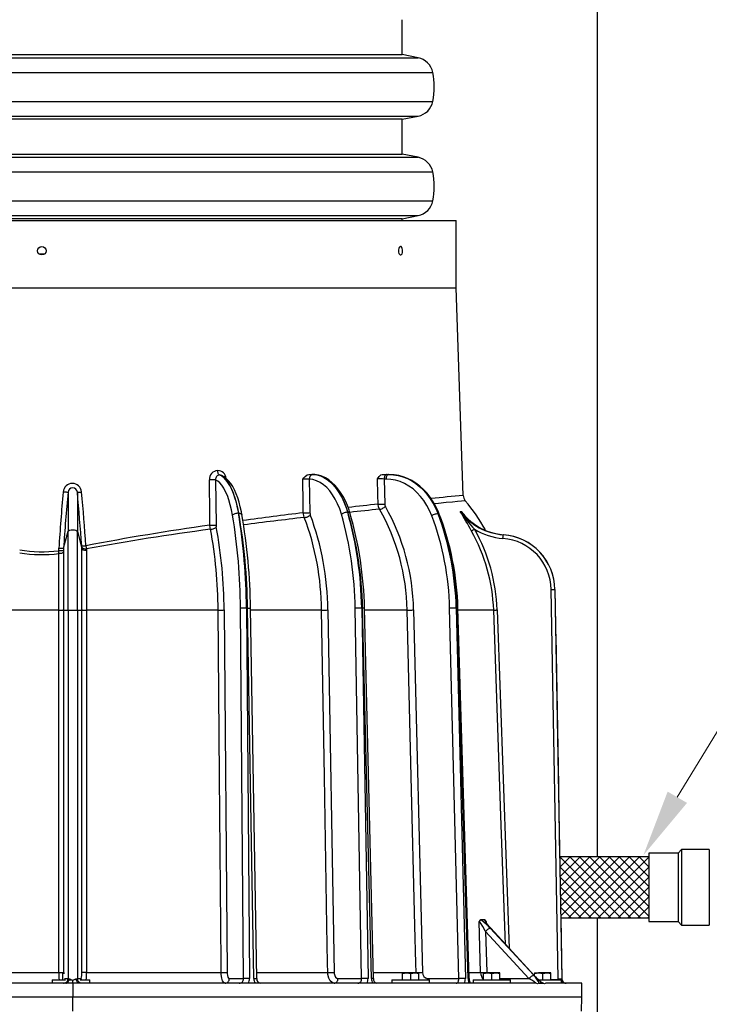
# Model space of a CAD drawing. Extents: x 12 to 148, y 12 to 208.
# Drawn here: x 90 to 108, y 52 to 78 of the extents above; entities that cross this region are included whole.
import ezdxf

# ---------------------------------------------------------------- set-up
doc = ezdxf.new("R2010")
doc.units = 0
doc.header["$LTSCALE"] = 5
doc.header["$MEASUREMENT"] = 0
doc.layers.add('DIM', color=7, linetype='CONTINUOUS', lineweight=13)
doc.layers.add('OBJ', color=7, linetype='CONTINUOUS', lineweight=25)

msp = doc.modelspace()

# ---------------------------------------------------------------- hatches: boundary and pattern name
at = {"layer": 'DIM'}
h = msp.add_hatch(dxfattribs=at)
h.set_pattern_fill('ANSI37', color=256, scale=1.5, style=0)
h.set_pattern_definition([(45, (-35.82987, -104.7027), (-0.13258252, 0.13258252), []), (135, (-35.82987, -104.7027), (-0.13258252, -0.13258252), [])])
h.paths.add_polyline_path([(106.8234, 55.4627), (104.433, 55.4627), (104.4615, 53.8302), (106.8234, 53.8302), (106.8234, 54.4162)])

# ---------------------------------------------------------------- linework, layer by layer
msp.add_line((107.5836, 57.0593), (125.8437, 87.1631), dxfattribs=at)
msp.add_solid([(107.8426, 56.9079), (107.3246, 57.2108), (106.6751, 55.5055)], dxfattribs=at)
at = {"layer": 'OBJ'}
for p, q in [((105.4367, 88.255), (105.4367, 55.4627)), ((100.2159, 76.9417), (100.2159, 77.8777)), ((87.7617, 76.9417), (100.2159, 76.9417)), ((87.7892, 76.8588), (100.6425, 76.8588)), ((100.6425, 76.8588), (100.2159, 76.9417)), ((87.8693, 76.4656), (101.0374, 76.4656)), ((87.8018, 75.6903), (101.0385, 75.6903)), ((100.2159, 75.2127), (87.5978, 75.2127)), ((87.6439, 75.2957), (100.6433, 75.2957)), ((100.2159, 75.2127), (100.6433, 75.2957)), ((100.2159, 74.2767), (100.2159, 75.2127)), ((80.5054, 74.1938), (100.6425, 74.1938)), ((86.3959, 74.2767), (100.2159, 74.2767)), ((100.6425, 74.1938), (100.2159, 74.2767)), ((80.1104, 73.8006), (101.0374, 73.8006)), ((80.1093, 73.0253), (101.0385, 73.0253)), ((79.4928, 72.5028), (101.6592, 72.5028)), ((80.5045, 72.6307), (100.6433, 72.6307)), ((100.2159, 72.5477), (80.9319, 72.5477)), ((100.2159, 72.5477), (100.6433, 72.6307)), ((100.2159, 72.5028), (100.2159, 72.5477)), ((101.6592, 70.7028), (101.6592, 72.5028)), ((90.4959, 71.6117), (90.6536, 71.6117)), ((80.0868, 70.7028), (101.6592, 70.7028)), ((101.8535, 65.1407), (101.6592, 70.7028)), ((95.2806, 65.8082), (95.2816, 65.8082)), ((95.3284, 65.6885), (95.3273, 65.6885)), ((95.3284, 65.6885), (95.3625, 65.6826)), ((97.818, 65.7026), (97.8036, 65.7023)), ((99.6802, 65.7028), (99.812, 65.7028)), ((99.812, 65.7028), (99.8632, 65.7028)), ((99.8632, 65.7028), (99.8632, 65.7028)), ((95.2242, 65.5574), (95.2344, 64.3486)), ((97.7324, 65.5774), (97.7478, 64.6791)), ((99.7855, 65.5784), (99.7343, 65.5784)), ((99.7343, 65.5784), (99.7508, 64.9101)), ((91.2734, 65.2233), (91.2734, 64.1798)), ((91.5224, 65.227), (91.5224, 64.1798)), ((95.8337, 64.6647), (95.8426, 64.6647)), ((98.7593, 64.6902), (98.7668, 64.6902)), ((101.1778, 64.6512), (101.1837, 64.6512)), ((101.7722, 64.7088), (101.7998, 64.7084)), ((91.1556, 63.7258), (91.2734, 64.1798)), ((91.2734, 62.0704), (91.2734, 64.1798)), ((91.5224, 62.0704), (91.5224, 64.1798)), ((91.5224, 64.1798), (91.6432, 63.7144)), ((91.0242, 63.6587), (91.0261, 63.7253)), ((91.0286, 63.5825), (91.0242, 63.6587)), ((91.0286, 62.0704), (91.0286, 63.5825)), ((91.1537, 63.6591), (91.1531, 63.6224)), ((91.1531, 63.6224), (91.1531, 62.0743)), ((91.1556, 63.7258), (91.1537, 63.6591)), ((91.1556, 63.7258), (91.1556, 63.7258)), ((91.643, 63.7505), (91.6416, 63.7897)), ((91.6432, 63.7144), (91.643, 63.7505)), ((91.6432, 63.7144), (91.6432, 63.7144)), ((91.7531, 63.7923), (91.7638, 63.709)), ((91.7638, 63.709), (91.764, 63.6722)), ((104.3918, 52.1944), (104.2099, 62.6176)), ((104.3081, 62.619), (104.49, 52.1957)), ((104.3081, 62.619), (104.3997, 57.3708)), ((104.3081, 62.619), (104.3081, 62.619)), ((91.0286, 62.0704), (88.5224, 62.0704)), ((91.0286, 62.0664), (91.0286, 62.0704)), ((91.0286, 52.3674), (91.0286, 62.0664)), ((91.1531, 62.0743), (91.1531, 62.0704)), ((91.1531, 62.0704), (91.1531, 52.3713)), ((91.1531, 62.0704), (91.2734, 62.0704)), ((91.2734, 62.0704), (91.2734, 52.2025)), ((91.2734, 62.0704), (91.5224, 62.0704)), ((91.5224, 62.0704), (91.5224, 52.2025)), ((91.5224, 62.0704), (91.6432, 62.0704)), ((91.6432, 62.0704), (91.6432, 62.0743)), ((91.6432, 52.3713), (91.6432, 62.0704)), ((95.2914, 62.0704), (91.7638, 62.0704)), ((91.7638, 62.0704), (91.7638, 62.0664)), ((95.45, 62.0742), (95.5307, 52.3712)), ((95.9714, 52.2023), (95.8886, 62.1182)), ((96.0499, 62.122), (96.1326, 52.2061)), ((96.0499, 62.122), (96.0791, 62.122)), ((96.2427, 52.2061), (96.0791, 62.122)), ((96.3232, 52.2038), (96.1596, 62.1197)), ((98.0585, 62.0704), (96.1604, 62.0704)), ((98.2309, 62.0742), (98.3963, 52.3712)), ((99.1286, 52.2023), (98.9589, 62.1182)), ((99.1336, 62.122), (99.3032, 52.2061)), ((99.1336, 62.122), (99.1588, 62.122)), ((99.3983, 52.2061), (99.1588, 62.122)), ((99.4494, 52.2048), (99.21, 62.1207)), ((100.3494, 62.0704), (99.2112, 62.0704)), ((100.5232, 62.0742), (100.7616, 52.3712)), ((101.733, 52.2023), (101.4886, 62.1182)), ((101.6642, 62.122), (101.9086, 52.2061)), ((101.6642, 62.122), (101.6836, 62.122)), ((101.9818, 52.2061), (101.6836, 62.122)), ((102.0089, 52.2055), (101.7107, 62.1214)), ((102.6671, 62.0704), (101.7122, 62.0704)), ((102.7621, 62.0734), (103.0807, 53.0132)), ((104.3295, 61.3913), (104.3997, 57.3708)), ((104.4014, 57.2742), (104.433, 55.4627)), ((107.6927, 55.6627), (107.6054, 55.5627)), ((108.4395, 55.6627), (107.6927, 55.6627)), ((107.6927, 55.6627), (107.6927, 54.3911)), ((108.4395, 55.6627), (108.4395, 53.6302)), ((106.8234, 55.4627), (104.433, 55.4627)), ((106.8234, 55.5627), (106.8234, 54.4162)), ((107.6054, 55.5627), (106.8234, 55.5627)), ((107.6054, 55.5627), (107.6054, 54.4162)), ((106.8234, 54.4162), (106.8234, 53.7302)), ((107.6054, 54.4162), (107.6054, 53.7302)), ((107.6927, 54.3911), (107.6927, 53.6302)), ((104.4615, 53.8302), (106.8234, 53.8302)), ((104.4615, 53.8302), (104.49, 52.1957)), ((105.4367, 53.8302), (105.4367, 27.1563)), ((102.3185, 52.3674), (102.2747, 53.7285)), ((102.4195, 53.7757), (102.3243, 53.7757)), ((102.4685, 53.7285), (102.4694, 53.7003)), ((102.5765, 53.5533), (103.7378, 52.2912)), ((103.7484, 52.2875), (102.5871, 53.5496)), ((106.8234, 53.7302), (107.6054, 53.7302)), ((107.6054, 53.7302), (107.6927, 53.6302)), ((107.6927, 53.6302), (108.4395, 53.6302)), ((103.6075, 52.2028), (102.4462, 53.465)), ((102.4462, 53.465), (102.4813, 52.3717)), ((88.7703, 52.3674), (91.0286, 52.3674)), ((91.1335, 52.3558), (91.178, 52.3558)), ((91.1335, 52.3558), (91.1335, 52.3363)), ((91.1335, 52.3363), (91.1798, 52.349)), ((91.1335, 52.1678), (91.1335, 52.3363)), ((91.1531, 52.3713), (91.1532, 52.3558)), ((91.1793, 52.2025), (91.2734, 52.2025)), ((91.5224, 52.2025), (91.6284, 52.2025)), ((91.7639, 52.3674), (95.3724, 52.3674)), ((95.5922, 52.2023), (95.9714, 52.2023)), ((96.3205, 52.3674), (98.2243, 52.3674)), ((98.4991, 52.2023), (99.1286, 52.2023)), ((99.4455, 52.3674), (100.588, 52.3674)), ((100.2262, 52.3558), (100.3357, 52.3558)), ((100.2262, 52.3558), (100.2262, 52.3363)), ((100.2262, 52.3363), (100.3357, 52.3558)), ((100.2262, 52.1678), (100.2262, 52.3363)), ((100.5547, 52.3558), (100.3357, 52.3558)), ((100.4452, 52.3363), (100.5547, 52.3558)), ((100.4452, 52.1678), (100.4452, 52.3363)), ((100.6642, 52.3558), (100.5547, 52.3558)), ((100.5892, 52.3558), (100.588, 52.3674)), ((100.6642, 52.3363), (100.6642, 52.3558)), ((100.6642, 52.1678), (100.6642, 52.3363)), ((100.8982, 52.2023), (101.733, 52.2023)), ((102.004, 52.3674), (102.3185, 52.3674)), ((102.395, 52.3558), (102.5045, 52.3558)), ((102.395, 52.3558), (102.395, 52.3363)), ((102.395, 52.3363), (102.5045, 52.3558)), ((102.395, 52.1678), (102.395, 52.3363)), ((102.4813, 52.3717), (102.4832, 52.3558)), ((102.7235, 52.3558), (102.5045, 52.3558)), ((102.614, 52.3363), (102.7235, 52.3558)), ((102.614, 52.1678), (102.614, 52.3363)), ((102.833, 52.3558), (102.7235, 52.3558)), ((102.833, 52.3363), (102.833, 52.3558)), ((102.833, 52.1678), (102.833, 52.3363)), ((102.833, 52.2028), (103.6075, 52.2028)), ((103.7618, 52.3558), (103.8713, 52.3558)), ((103.7618, 52.3558), (103.7618, 52.3363)), ((103.7618, 52.3363), (103.8713, 52.3558)), ((103.7618, 52.2732), (103.7618, 52.3363)), ((104.0903, 52.3558), (103.8713, 52.3558)), ((103.9808, 52.3363), (104.0903, 52.3558)), ((103.9808, 52.1678), (103.9808, 52.3363)), ((104.1998, 52.3558), (104.0903, 52.3558)), ((104.1998, 52.3363), (104.1998, 52.3558)), ((104.1998, 52.1678), (104.1998, 52.3363)), ((91.2095, 52.0778), (88.6119, 52.0778)), ((90.8525, 52.1678), (90.8525, 52.0797)), ((90.8525, 52.1678), (91.2027, 52.1678)), ((91.3979, 52.0778), (91.2095, 52.0778)), ((91.3021, 52.1678), (91.3744, 52.1678)), ((91.3525, 52.1678), (91.3525, 52.1778)), ((91.3979, 52.0778), (91.3979, 52.1632)), ((91.3979, 52.0778), (91.3979, 51.7028)), ((91.5875, 52.0778), (91.3979, 52.0778)), ((103.7974, 52.0778), (91.5875, 52.0778)), ((91.5968, 52.1678), (91.8525, 52.1678)), ((91.8525, 52.0789), (91.8525, 52.1678)), ((99.9452, 52.1678), (99.9452, 52.0778)), ((99.9452, 52.1678), (100.9452, 52.1678)), ((100.9452, 52.0778), (100.9452, 52.1678)), ((102.114, 52.1678), (103.114, 52.1678)), ((102.114, 52.1678), (102.114, 52.0778)), ((103.114, 52.0778), (103.114, 52.1678)), ((103.7974, 52.0778), (103.7974, 52.0778)), ((103.8717, 52.1678), (104.4808, 52.1678)), ((103.8872, 52.0778), (103.88, 52.0778)), ((103.8872, 52.0778), (103.9341, 52.0778)), ((103.9341, 52.0778), (103.981, 52.0778)), ((103.9869, 52.0778), (103.981, 52.0778)), ((105.0228, 52.0778), (104.063, 52.0778)), ((104.1998, 52.1774), (104.3928, 52.1774)), ((104.3928, 52.1678), (104.3928, 52.1774)), ((104.4808, 52.0778), (104.4808, 52.1678)), ((105.0228, 51.7028), (105.0228, 52.0778)), ((91.3979, 51.7028), (83.3979, 51.7028)), ((105.0228, 51.7028), (91.3979, 51.7028)), ((91.3979, 51.3278), (91.3979, 51.7028)), ((105.0223, 51.3278), (105.0228, 51.7028))]:
    msp.add_line(p, q, dxfattribs=at)
at = {"layer": 'OBJ', "flags": 128}
for points in [[(100.1166, 71.6928), (100.1198, 71.6551), (100.1293, 71.6216), (100.1437, 71.5962), (100.1615, 71.5816), (100.1807, 71.5796), (100.199, 71.5904), (100.2143, 71.6127), (100.2252, 71.644), (100.2303, 71.6808), (100.2291, 71.719), (100.2217, 71.7543), (100.209, 71.7826), (100.1923, 71.8008), (100.1735, 71.8068), (100.1546, 71.8), (100.1378, 71.7811), (100.1251, 71.7522), (100.1179, 71.7167), (100.1166, 71.6928)], [(95.3273, 65.6885), (95.3182, 65.6932), (95.3097, 65.7015), (95.3018, 65.7133), (95.2949, 65.7282), (95.2891, 65.7457), (95.2848, 65.7653), (95.2819, 65.7863), (95.2806, 65.8082)], [(95.3284, 65.6885), (95.3193, 65.6932), (95.3107, 65.7015), (95.3028, 65.7133), (95.2959, 65.7282), (95.2902, 65.7457), (95.2858, 65.7653), (95.2829, 65.7863), (95.2816, 65.8082)], [(95.3273, 65.6885), (95.3857, 65.6604), (95.4429, 65.6176), (95.4985, 65.5604), (95.552, 65.4894), (95.6029, 65.405), (95.6509, 65.308), (95.6955, 65.1993), (95.7364, 65.0795), (95.7733, 64.9498), (95.8058, 64.8111), (95.8337, 64.6647)], [(95.8426, 64.6647), (95.8136, 64.8111), (95.78, 64.9498), (95.7421, 65.0795), (95.7003, 65.1993), (95.6548, 65.3081), (95.6061, 65.405), (95.5546, 65.4894), (95.5006, 65.5604), (95.4446, 65.6176), (95.387, 65.6604), (95.3284, 65.6885)], [(95.9257, 64.6317), (95.9124, 64.7025), (95.8839, 64.8331), (95.8513, 64.9574), (95.8147, 65.0747), (95.7742, 65.1844), (95.7298, 65.2858), (95.6813, 65.3784), (95.6286, 65.4616), (95.5712, 65.5347), (95.5091, 65.5963), (95.4502, 65.6402), (95.3903, 65.6723), (95.3568, 65.685)], [(97.5541, 65.5714), (97.5544, 65.5717), (97.5848, 65.6114), (97.6168, 65.6484), (97.6716, 65.6896), (97.7198, 65.701)], [(97.7198, 65.701), (97.7948, 65.7028), (97.8358, 65.7018)], [(97.8358, 65.7018), (97.8161, 65.6994), (97.7971, 65.6923), (97.7794, 65.6808), (97.7639, 65.6654), (97.7509, 65.6465), (97.7412, 65.625), (97.7349, 65.6017), (97.7324, 65.5774)], [(98.7668, 64.6902), (98.7189, 64.8353), (98.6633, 64.9726), (98.6007, 65.1008), (98.5315, 65.2189), (98.4562, 65.3258), (98.3755, 65.4208), (98.2901, 65.503), (98.2007, 65.5718), (98.108, 65.6265), (98.0128, 65.6668), (97.9159, 65.6922), (97.818, 65.7026)], [(97.8358, 65.7018), (97.9319, 65.6888), (98.0269, 65.6614), (98.12, 65.6196), (98.2105, 65.5639), (98.2976, 65.4946), (98.3807, 65.4123), (98.459, 65.3178), (98.532, 65.2117), (98.599, 65.0949), (98.6595, 64.9684), (98.7131, 64.8331), (98.7593, 64.6902)], [(98.8205, 64.6702), (98.7982, 64.7415), (98.7508, 64.8717), (98.6968, 64.9955), (98.6364, 65.1118), (98.5699, 65.2199), (98.4977, 65.319), (98.4201, 65.4082), (98.3377, 65.4868), (98.2511, 65.5539), (98.1611, 65.609), (98.0686, 65.6516), (97.9745, 65.6814), (97.8796, 65.6984), (97.838, 65.7013)], [(99.5568, 65.5822), (99.557, 65.5825), (99.5994, 65.6495), (99.6436, 65.6918), (99.6802, 65.7028)], [(99.812, 65.7028), (99.7969, 65.7004), (99.7823, 65.6934), (99.7689, 65.6819), (99.7572, 65.6664), (99.7475, 65.6476), (99.7403, 65.626), (99.7359, 65.6027), (99.7343, 65.5784)], [(99.8632, 65.7028), (99.8481, 65.7004), (99.8335, 65.6934), (99.8201, 65.6819), (99.8084, 65.6664), (99.7987, 65.6476), (99.7915, 65.626), (99.787, 65.6027), (99.7855, 65.5784)], [(99.8632, 65.7028), (99.989, 65.6959), (100.1138, 65.6752), (100.2368, 65.641), (100.3569, 65.5933), (100.4734, 65.5327), (100.5853, 65.4594), (100.6918, 65.3742), (100.7922, 65.2776), (100.8857, 65.1703), (100.9716, 65.0531), (101.0493, 64.9269), (101.1182, 64.7926), (101.1778, 64.6512)], [(101.1837, 64.6512), (101.1234, 64.7926), (101.0539, 64.9269), (100.9756, 65.0531), (100.8891, 65.1703), (100.795, 65.2776), (100.6942, 65.3742), (100.5872, 65.4594), (100.4749, 65.5327), (100.3581, 65.5933), (100.2377, 65.641), (100.1146, 65.6752), (99.9897, 65.6959), (99.8638, 65.7028)], [(101.2124, 64.6413), (101.1827, 64.7146), (101.1204, 64.8467), (101.0497, 64.9721), (100.9709, 65.09), (100.8847, 65.1994), (100.7915, 65.2997), (100.692, 65.39), (100.5869, 65.4698), (100.4769, 65.5385), (100.3629, 65.5957), (100.2457, 65.6409), (100.126, 65.6739), (100.0048, 65.6945), (99.9935, 65.6953)], [(95.2242, 65.5574), (95.2129, 65.5565), (95.1973, 65.5557), (95.178, 65.555), (95.1559, 65.5544), (95.1318, 65.5539), (95.1067, 65.5537), (95.0816, 65.5535), (95.0576, 65.5536)], [(95.0679, 64.3447), (95.0658, 64.5946), (95.0576, 65.5536)], [(95.677, 64.6103), (95.6491, 64.7555), (95.6164, 64.8923), (95.5792, 65.0196), (95.5377, 65.1361), (95.4924, 65.2408), (95.4437, 65.3327), (95.3921, 65.411), (95.3379, 65.4749), (95.2818, 65.5238), (95.2242, 65.5574)], [(97.5696, 64.6753), (97.5653, 64.9251), (97.5541, 65.5714)], [(98.5923, 64.6352), (98.545, 64.7801), (98.4897, 64.9164), (98.4266, 65.0428), (98.3566, 65.1581), (98.2802, 65.2612), (98.1981, 65.3511), (98.1112, 65.4269), (98.0203, 65.488), (97.9263, 65.5337), (97.83, 65.5636), (97.7324, 65.5774)], [(99.5735, 64.9063), (99.5674, 65.1561), (99.5568, 65.5822)], [(101.012, 64.5971), (100.9514, 64.7397), (100.8807, 64.8745), (100.8004, 65.0002), (100.7113, 65.1159), (100.6141, 65.2204), (100.5097, 65.3128), (100.3989, 65.3925), (100.2828, 65.4586), (100.1624, 65.5107), (100.0386, 65.5482), (99.9126, 65.5708), (99.7855, 65.5784)], [(91.2734, 65.2233), (91.2706, 65.2226), (91.2628, 65.2223), (91.2505, 65.2225), (91.2341, 65.2232), (91.2142, 65.2243), (91.1917, 65.2258), (91.1675, 65.2276), (91.1426, 65.2298)], [(91.5224, 65.227), (91.5248, 65.2266), (91.5312, 65.2265), (91.5415, 65.2269), (91.5553, 65.2276), (91.5722, 65.2286), (91.5916, 65.23), (91.6128, 65.2316), (91.6352, 65.2335)], [(99.5735, 64.9063), (99.5904, 64.9062), (99.6106, 64.9064), (99.6333, 64.9067), (99.6575, 64.9071), (99.6823, 64.9077), (99.7068, 64.9084), (99.7299, 64.9092), (99.7508, 64.9101)], [(99.6138, 64.7709), (99.586, 64.8337), (99.5735, 64.9063)], [(99.7508, 64.9101), (99.756, 64.8752), (99.7686, 64.8451)], [(101.9055, 64.995), (101.907, 64.9952), (101.8753, 64.9922), (101.8075, 64.986), (101.7019, 64.9761), (101.565, 64.9633), (101.3936, 64.9471), (101.1884, 64.9276), (101.0807, 64.9172)], [(95.8337, 64.6647), (95.8102, 64.6637), (95.786, 64.6607), (95.7621, 64.6557), (95.7395, 64.6489), (95.7189, 64.6407), (95.7012, 64.6312), (95.687, 64.621), (95.677, 64.6103)], [(95.8426, 64.6647), (95.8646, 64.6637), (95.8842, 64.6607), (95.9007, 64.6557), (95.9134, 64.6489), (95.9219, 64.6407), (95.9257, 64.6316)], [(97.5696, 64.6753), (97.5907, 64.6752), (97.6141, 64.6753), (97.6389, 64.6756), (97.6639, 64.6761), (97.6883, 64.6767), (97.711, 64.6774), (97.7311, 64.6782), (97.7478, 64.6791)], [(97.5985, 64.5506), (97.5808, 64.6026), (97.5696, 64.6753)], [(97.5985, 64.5506), (97.6193, 64.5521), (97.6415, 64.5561), (97.6644, 64.5625), (97.687, 64.571), (97.7085, 64.5813), (97.7282, 64.593), (97.7452, 64.6058), (97.759, 64.619)], [(97.7478, 64.6791), (97.7517, 64.6441), (97.759, 64.619)], [(98.7593, 64.6902), (98.7384, 64.6892), (98.7157, 64.6861), (98.6921, 64.6811), (98.6686, 64.6743), (98.6461, 64.6659), (98.6253, 64.6564), (98.6071, 64.646), (98.5923, 64.6352)], [(98.8205, 64.6702), (98.8186, 64.6743), (98.8116, 64.6811), (98.8003, 64.6861), (98.7852, 64.6892), (98.7668, 64.6902)], [(99.6138, 64.7709), (99.6305, 64.7725), (99.6495, 64.7768), (99.67, 64.7838), (99.6913, 64.793), (99.7126, 64.8042), (99.7331, 64.8169), (99.7519, 64.8307), (99.7686, 64.8451)], [(101.1778, 64.6512), (101.1609, 64.6503), (101.1413, 64.6472), (101.1197, 64.6423), (101.097, 64.6355), (101.074, 64.6273), (101.0516, 64.6179), (101.0307, 64.6077), (101.012, 64.5971)], [(101.2124, 64.6413), (101.2119, 64.6423), (101.2067, 64.6472), (101.1971, 64.6503), (101.1837, 64.6512)], [(95.0679, 64.3447), (95.0919, 64.3447), (95.117, 64.3448), (95.142, 64.3451), (95.1661, 64.3456), (95.1882, 64.3462), (95.2075, 64.3469), (95.2231, 64.3477), (95.2344, 64.3486)], [(95.086, 64.2355), (95.0775, 64.2721), (95.0679, 64.3447)], [(95.2344, 64.3486), (95.2366, 64.3134), (95.2394, 64.2957)], [(91.2734, 64.1798), (91.2858, 64.1948), (91.3135, 64.2072), (91.3526, 64.2154), (91.3979, 64.2183), (91.4432, 64.2154), (91.4824, 64.2072), (91.51, 64.1948), (91.5224, 64.1798)], [(95.086, 64.2355), (95.1094, 64.2368), (95.1332, 64.2403), (95.1566, 64.2459), (95.1787, 64.2534), (95.1988, 64.2625), (95.216, 64.2728), (95.2297, 64.284), (95.2394, 64.2957)], [(102.154, 64.234), (102.1397, 64.2259), (102.1259, 64.2181), (102.1128, 64.2107), (102.101, 64.204), (102.0906, 64.1981), (102.082, 64.1932), (102.0753, 64.1894), (102.0709, 64.1868)], [(102.9146, 63.9892), (102.916, 64.0084), (102.9173, 64.0269), (102.9184, 64.0439), (102.9193, 64.0589), (102.92, 64.0713), (102.9204, 64.0805), (102.9205, 64.0864), (102.9203, 64.0885)], [(102.9203, 64.0885), (102.9231, 64.0886), (102.9281, 64.0889)], [(91.1537, 63.6591), (91.1494, 63.6584), (91.1408, 63.6579), (91.1282, 63.6575), (91.1119, 63.6573), (91.0927, 63.6574), (91.0711, 63.6576), (91.048, 63.6581), (91.0242, 63.6587)], [(91.1531, 63.6224), (91.149, 63.6144), (91.1407, 63.6069), (91.1286, 63.6), (91.113, 63.594), (91.0946, 63.5891), (91.0739, 63.5854), (91.0516, 63.5832), (91.0286, 63.5825)], [(91.6416, 63.7897), (91.645, 63.7892), (91.652, 63.789), (91.6626, 63.789), (91.6763, 63.7892), (91.6927, 63.7897), (91.7114, 63.7904), (91.7317, 63.7912), (91.7531, 63.7923)], [(91.643, 63.7505), (91.647, 63.7422), (91.655, 63.7343), (91.6667, 63.7271), (91.6817, 63.7208), (91.6995, 63.7158), (91.7196, 63.712), (91.7413, 63.7097), (91.7638, 63.709)], [(91.6432, 62.0743), (91.6432, 62.4061), (91.6432, 62.737), (91.6432, 63.2302), (91.6432, 63.7144)], [(91.6432, 63.7144), (91.6538, 63.6995), (91.6773, 63.6866), (91.711, 63.6773), (91.7559, 63.6724), (91.764, 63.6722)], [(91.764, 63.6722), (91.7639, 63.2044), (91.7638, 62.7176), (91.7638, 62.3959), (91.7638, 62.0704)], [(104.2099, 62.6176), (104.2291, 62.618), (104.2476, 62.6183), (104.2646, 62.6185), (104.2794, 62.6188), (104.2916, 62.6189), (104.3007, 62.619), (104.3062, 62.619), (104.3081, 62.619)], [(91.0286, 62.0704), (91.0516, 62.0704), (91.0739, 62.0706), (91.0946, 62.071), (91.113, 62.0715), (91.1286, 62.0721), (91.1407, 62.0728), (91.149, 62.0735), (91.1531, 62.0743)], [(91.0286, 62.0664), (91.0516, 62.0664), (91.0739, 62.0667), (91.0946, 62.067), (91.113, 62.0675), (91.1286, 62.0681), (91.1407, 62.0688), (91.149, 62.0696), (91.1531, 62.0704)], [(91.6432, 62.0743), (91.6472, 62.0736), (91.6552, 62.0728), (91.6669, 62.0721), (91.6819, 62.0715), (91.6997, 62.0711), (91.7197, 62.0707), (91.7413, 62.0704), (91.7638, 62.0704)], [(91.6432, 62.0704), (91.6472, 62.0696), (91.6552, 62.0688), (91.6669, 62.0682), (91.6819, 62.0676), (91.6997, 62.0671), (91.7197, 62.0667), (91.7413, 62.0665), (91.7638, 62.0664)], [(91.7638, 62.0664), (91.7638, 61.8165), (91.7638, 60.8171), (91.7639, 56.8196), (91.7639, 52.3674)], [(95.2914, 62.0704), (95.3149, 62.0703), (95.339, 62.0705), (95.3629, 62.0708), (95.3857, 62.0713), (95.4065, 62.0719), (95.4246, 62.0726), (95.4393, 62.0733), (95.45, 62.0742)], [(95.3724, 52.3674), (95.3703, 52.6172), (95.362, 53.6166), (95.3286, 57.6141), (95.2914, 62.0704)], [(96.0499, 62.122), (96.0262, 62.122), (96.0018, 62.1219), (95.9775, 62.1216), (95.9543, 62.1211), (95.933, 62.1205), (95.9145, 62.1198), (95.8995, 62.119), (95.8886, 62.1182)], [(96.0791, 62.122), (96.101, 62.122), (96.1204, 62.1219), (96.1365, 62.1216), (96.1487, 62.1211), (96.1565, 62.1205), (96.1596, 62.1198), (96.1596, 62.1197)], [(98.0585, 62.0704), (98.0796, 62.0703), (98.1025, 62.0705), (98.1265, 62.0708), (98.1506, 62.0713), (98.1739, 62.0719), (98.1956, 62.0726), (98.2148, 62.0733), (98.2309, 62.0742)], [(98.2243, 52.3674), (98.22, 52.6172), (98.2029, 53.6166), (98.1347, 57.6141), (98.0585, 62.0704)], [(99.1336, 62.122), (99.1125, 62.122), (99.0894, 62.1219), (99.0651, 62.1216), (99.0407, 62.1211), (99.0169, 62.1205), (98.9949, 62.1198), (98.9753, 62.119), (98.9589, 62.1182)], [(99.21, 62.1207), (99.2085, 62.1211), (99.2024, 62.1216), (99.1918, 62.1219), (99.1771, 62.122), (99.1588, 62.122)], [(100.3494, 62.0704), (100.3665, 62.0703), (100.3867, 62.0705), (100.409, 62.0708), (100.4326, 62.0713), (100.4568, 62.0719), (100.4805, 62.0726), (100.5029, 62.0733), (100.5232, 62.0742)], [(100.588, 52.3674), (100.5819, 52.6172), (100.5573, 53.6166), (100.459, 57.6141), (100.3494, 62.0704)], [(101.6642, 62.122), (101.6472, 62.122), (101.627, 62.1219), (101.6045, 62.1216), (101.5806, 62.1211), (101.5561, 62.1205), (101.532, 62.1198), (101.5092, 62.119), (101.4886, 62.1182)], [(101.7107, 62.1214), (101.7103, 62.1216), (101.7059, 62.1219), (101.6969, 62.122), (101.6836, 62.122)], [(102.6671, 62.0704), (102.6724, 62.0705), (102.6801, 62.0707), (102.6901, 62.071), (102.702, 62.0714), (102.7155, 62.0718), (102.7303, 62.0723), (102.746, 62.0729), (102.7621, 62.0734)], [(102.9817, 53.1208), (102.973, 53.3667), (102.8606, 56.5647), (102.6671, 62.0704)], [(102.4462, 53.465), (102.4364, 53.4856), (102.3766, 53.599), (102.3315, 53.6705), (102.3014, 53.7089), (102.2835, 53.7249), (102.2747, 53.7285)], [(102.5765, 53.5533), (102.5654, 53.5516), (102.5516, 53.5466), (102.5356, 53.5384), (102.518, 53.5275), (102.4996, 53.5141), (102.481, 53.4988), (102.463, 53.4822), (102.4462, 53.465)], [(102.5874, 53.5496), (102.5451, 53.5973), (102.5096, 53.6414), (102.484, 53.6771), (102.468, 53.7026), (102.4603, 53.7174), (102.4581, 53.7224), (102.4582, 53.7222)], [(102.5871, 53.5496), (102.5845, 53.5516), (102.5765, 53.5533)], [(91.0286, 52.3674), (91.0516, 52.3674), (91.0739, 52.3677), (91.0946, 52.368), (91.113, 52.3685), (91.1286, 52.3691), (91.1407, 52.3698), (91.149, 52.3706), (91.1531, 52.3713)], [(91.1489, 52.0778), (91.1731, 52.0802), (91.1964, 52.0873), (91.2179, 52.0988), (91.2368, 52.1143), (91.2523, 52.1332), (91.2638, 52.1547), (91.2709, 52.1781), (91.2734, 52.2025)], [(91.2095, 52.0778), (91.2276, 52.0802), (91.245, 52.0871), (91.2611, 52.0983), (91.2753, 52.1134), (91.2871, 52.1319), (91.2959, 52.153), (91.3015, 52.176), (91.3037, 52.2)], [(91.3037, 52.2), (91.3221, 52.1945), (91.3587, 52.1745), (91.3781, 52.1663), (91.3912, 52.1636), (91.3979, 52.1632)], [(91.3979, 52.1632), (91.4207, 52.1672), (91.4248, 52.1687), (91.463, 52.1886), (91.4834, 52.1981), (91.4893, 52.1996), (91.4927, 52.2)], [(91.4927, 52.2), (91.5118, 52.201), (91.5224, 52.2025)], [(91.5875, 52.0778), (91.5693, 52.0802), (91.5517, 52.0871), (91.5355, 52.0983), (91.5212, 52.1134), (91.5094, 52.1319), (91.5006, 52.153), (91.4949, 52.176), (91.4927, 52.2)], [(91.647, 52.0778), (91.6227, 52.0802), (91.5994, 52.0873), (91.5779, 52.0988), (91.559, 52.1143), (91.5436, 52.1332), (91.532, 52.1547), (91.5249, 52.1781), (91.5224, 52.2025)], [(91.6334, 52.1678), (91.6308, 52.1781), (91.6284, 52.2025)], [(91.7639, 52.3674), (91.7414, 52.3675), (91.7198, 52.3677), (91.6997, 52.3681), (91.6819, 52.3686), (91.6669, 52.3691), (91.6552, 52.3698), (91.6472, 52.3706), (91.6432, 52.3713)], [(95.3724, 52.3674), (95.3958, 52.3674), (95.4199, 52.3675), (95.4437, 52.3678), (95.4665, 52.3683), (95.4873, 52.3689), (95.5053, 52.3696), (95.52, 52.3704), (95.5307, 52.3712)], [(95.4754, 52.0778), (95.4411, 52.0948), (95.4107, 52.1436), (95.3878, 52.2189), (95.3747, 52.312), (95.3724, 52.3674)], [(95.4754, 52.0778), (95.4981, 52.0802), (95.52, 52.0873), (95.5402, 52.0988), (95.5578, 52.1143), (95.5724, 52.1331), (95.5832, 52.1546), (95.5899, 52.178), (95.5922, 52.2023)], [(95.5307, 52.3712), (95.532, 52.3389), (95.5398, 52.2846), (95.5535, 52.2407), (95.5717, 52.2122), (95.5922, 52.2023)], [(96.1326, 52.2061), (96.109, 52.2061), (96.0845, 52.206), (96.0602, 52.2057), (96.037, 52.2052), (96.0157, 52.2046), (95.9973, 52.2039), (95.9823, 52.2031), (95.9714, 52.2023)], [(96.2427, 52.2061), (96.2646, 52.2061), (96.284, 52.206), (96.3001, 52.2057), (96.3123, 52.2052), (96.3201, 52.2046), (96.3232, 52.2039), (96.3232, 52.2038)], [(98.2243, 52.3674), (98.2453, 52.3674), (98.2682, 52.3675), (98.2921, 52.3678), (98.3162, 52.3683), (98.3395, 52.3689), (98.3611, 52.3696), (98.3803, 52.3704), (98.3963, 52.3712)], [(98.3982, 52.0778), (98.3404, 52.0948), (98.2892, 52.1436), (98.2504, 52.2189), (98.2283, 52.312), (98.2243, 52.3674)], [(98.3963, 52.3712), (98.3987, 52.3389), (98.4117, 52.2846), (98.4346, 52.2407), (98.4649, 52.2122), (98.4991, 52.2023)], [(98.3982, 52.0778), (98.4178, 52.0802), (98.4367, 52.0873), (98.4541, 52.0988), (98.4694, 52.1143), (98.4819, 52.1331), (98.4913, 52.1546), (98.4971, 52.178), (98.4991, 52.2023)], [(99.3032, 52.2061), (99.2821, 52.2061), (99.259, 52.206), (99.2347, 52.2057), (99.2103, 52.2052), (99.1866, 52.2046), (99.1645, 52.2039), (99.1449, 52.2031), (99.1286, 52.2023)], [(99.4494, 52.2048), (99.448, 52.2052), (99.4418, 52.2057), (99.4312, 52.206), (99.4165, 52.2061), (99.3983, 52.2061)], [(100.3357, 52.3558), (100.3435, 52.3557), (100.4452, 52.3363)], [(100.5547, 52.3558), (100.5625, 52.3557), (100.6642, 52.3363)], [(100.588, 52.3674), (100.6052, 52.3674), (100.6253, 52.3675), (100.6476, 52.3678), (100.6712, 52.3683), (100.6953, 52.3689), (100.719, 52.3696), (100.7413, 52.3704), (100.7616, 52.3712)], [(100.8951, 52.1678), (100.8966, 52.178), (100.8982, 52.2023)], [(101.6621, 52.0778), (101.6771, 52.0802), (101.6913, 52.0873), (101.7041, 52.0988), (101.715, 52.1143), (101.7236, 52.1331), (101.7296, 52.1546), (101.7328, 52.178), (101.733, 52.2023)], [(101.9086, 52.2061), (101.8915, 52.2061), (101.8714, 52.206), (101.8489, 52.2057), (101.825, 52.2052), (101.8005, 52.2046), (101.7764, 52.2039), (101.7536, 52.2031), (101.733, 52.2023)], [(102.0089, 52.2055), (102.0084, 52.2057), (102.0041, 52.206), (101.9951, 52.2061), (101.9818, 52.2061)], [(102.3185, 52.3674), (102.3305, 52.3675), (102.3463, 52.3677), (102.3654, 52.3681), (102.3869, 52.3687), (102.4102, 52.3693), (102.4343, 52.3701), (102.4583, 52.3709), (102.4813, 52.3717)], [(102.5045, 52.3558), (102.5123, 52.3557), (102.614, 52.3363)], [(102.7235, 52.3558), (102.7313, 52.3557), (102.833, 52.3363)], [(103.6075, 52.2028), (103.6243, 52.2201), (103.6423, 52.2367), (103.6609, 52.2519), (103.6793, 52.2653), (103.6969, 52.2763), (103.7128, 52.2845), (103.7266, 52.2895), (103.7378, 52.2912)], [(103.7484, 52.2875), (103.7457, 52.2895), (103.7378, 52.2912)], [(104.0016, 52.0758), (104.0018, 52.0757), (103.9987, 52.077), (103.9893, 52.0816), (103.9703, 52.0927), (103.9419, 52.1119), (103.905, 52.14), (103.8613, 52.1768), (103.8133, 52.2211), (103.7644, 52.2703), (103.7484, 52.2875)], [(103.8713, 52.3558), (103.8791, 52.3557), (103.9808, 52.3363)], [(104.0903, 52.3558), (104.0981, 52.3557), (104.1998, 52.3363)], [(103.88, 52.0778), (103.8393, 52.0678), (103.7974, 52.0778)], [(103.8055, 52.0759), (103.8059, 52.0758), (103.8021, 52.0773), (103.8001, 52.0783)], [(104.063, 52.0778), (104.0306, 52.0676), (103.9966, 52.0754), (103.9869, 52.0778)], [(104.3918, 52.1944), (104.4111, 52.1947), (104.4295, 52.195), (104.4465, 52.1953), (104.4614, 52.1955), (104.4736, 52.1957), (104.4826, 52.1958), (104.4882, 52.1958), (104.49, 52.1957)], [(104.4441, 52.1678), (104.4269, 52.1729), (104.3928, 52.1774)]]:
    msp.add_lwpolyline(points, dxfattribs=at)
at = {"layer": 'OBJ'}
msp.add_circle((90.5739, 71.6928), 0.114, dxfattribs=at)
for centre, radius, start, end in [((100.5471, 76.368), 0.5, 11.25674, 79), ((99.0759, 76.0752), 2, 348.90522, 11.25674), ((100.5479, 75.7866), 0.5, 281, 348.90522), ((100.5471, 73.703), 0.5, 11.25674, 79), ((99.0759, 73.4102), 2, 348.90522, 11.25674), ((100.5479, 73.1216), 0.5, 281, 348.90522), ((95.2922, 65.5731), 0.2354, 92.83596, 184.75007), ((95.3383, 65.5738), 0.1153, 95.47683, 188.15251), ((95.2692, 65.5722), 0.2364, 6.80235, 86.98278), ((91.389, 65.2147), 0.2469, 4.34606, 176.51644), ((97.7143, 63.4668), 2.1107, 89.50799, 94.35042), ((99.5611, 61.6518), 3.9304, 87.4739, 90.06227), ((143.1617, 60.4449), 52.2387, 174.74453, 176.39964), ((124.3151, 61.8703), 33.2113, 174.20557, 176.79723), ((91.398, 65.2162), 0.1249, 4.93585, 176.75855), ((-55.2788, 52.3353), 147.3662, 4.457922, 5.018667), ((31.4002, 59.5809), 60.4997, 3.991582, 5.361046), ((122.9816, -150.9969), 217.1688, 95.584471, 95.811041), ((102.0933, 65.1501), 0.24, 182.24564, 219.49996), ((117.1773, -96.4686), 162.3322, 96.225552, 96.510634), ((98.2388, 61.9028), 4.8, 28.8173, 40.14234), ((80.0819, 62.0309), 15.807, 0.31645, 9.39155), ((79.9218, 62.0316), 16.1283, 0.32113, 9.39611), ((79.9179, 61.9014), 16.1627, 0.78198, 9.84404), ((80.1717, 61.898), 15.9894, 0.79448, 9.84407), ((111.9595, -53.8701), 119.4155, 96.921133, 97.70286), ((90.6555, 61.9856), 7.5759, 0.66962, 20.34073), ((89.2306, 61.9863), 9.7292, 0.7769, 15.79929), ((89.1701, 61.9813), 9.9644, 0.80927, 15.77479), ((89.2418, 61.9222), 9.919, 1.154, 16.20367), ((112.0357, -56.52), 121.9254, 95.847506, 96.22481), ((89.3136, 61.9133), 9.8986, 1.20046, 16.17158), ((94.6904, 61.9794), 5.6598, 0.9204, 29.55214), ((94.6681, 61.9678), 5.856, 1.04048, 29.42803), ((93.9395, 61.9519), 7.551, 1.26167, 20.50587), ((93.9615, 61.9519), 7.7046, 1.26484, 20.50866), ((93.959, 61.9093), 7.7275, 1.57744, 20.78289), ((94.0104, 61.9079), 7.7033, 1.58836, 20.78385), ((103.0332, 65.6701), 1.5856, 217.32046, 265.91881), ((105.0727, 66.972), 4.0019, 214.43889, 223.17044), ((93.0518, 59.3719), 10.2239, 28.09563, 31.46648), ((103.3859, 65.9801), 2.033, 218.72252, 221.59288), ((102.9783, 65.5845), 1.4684, 216.62921, 235.97844), ((98.0091, 61.3567), 5.06, 39.59862, 41.48178), ((102.9252, 65.5057), 1.3738, 219.55022, 235.97069), ((104.5222, -2.5995), 67.6086, 98.038563, 100.886768), ((111.8645, -59.3374), 124.7067, 96.568815, 97.321623), ((90.8955, 62.0246), 7.1632, 0.36587, 20.64872), ((103.0391, 65.6037), 1.5189, 234.48133, 265.80683), ((104.4912, -5.8531), 70.7168, 97.642815, 100.368414), ((83.1261, 62.0087), 12.1655, 0.29042, 10.54704), ((83.0196, 62.0162), 12.4306, 0.26738, 10.56679), ((98.0195, 61.9034), 4.6505, 2.05699, 29.40579), ((98.0187, 61.9043), 4.7464, 2.04254, 29.39549), ((103.0405, 65.6843), 1.6998, 238.56695, 265.75364), ((102.8086, 62.593), 1.4997, 0.99432, 85.72815), ((102.8079, 62.5932), 1.5005, 1.00205, 85.40471), ((102.81, 62.593), 1.4001, 1.00791, 85.71448), ((90.5778, 67.5549), 3.9979, 261.38308, 276.47375), ((90.5768, 67.3054), 3.6741, 260.63333, 276.99362), ((91.0853, 65.1332), 1.4092, 267.59265, 272.8601), ((102.3402, 53.7093), 0.0682, 103.47067, 163.72098), ((101.4352, 52.5131), 1.5442, 42.34708, 54.84577), ((102.3949, 53.7011), 0.0785, 20.39402, 71.77761), ((103.1122, 54.0982), 0.7641, 204.96502, 225.48368), ((102.4872, 53.7089), 0.027, 133.66835, 183.58535), ((95.3851, 52.3551), 4.3565, 179.83934, 182.46429), ((91.3169, 52.5472), 0.3475, 262.80047, 267.81111), ((91.0912, 52.3347), 0.5532, 346.16759, 3.7958), ((88.5347, 52.3171), 3.2296, 357.35063, 0.8914), ((95.8541, 52.1953), 0.1175, 271.74633, 3.41052), ((95.8727, 52.203), 0.2599, 331.20705, 0.68014), ((96.5088, 52.2104), 0.2662, 180.91451, 209.86153), ((96.4438, 52.1982), 0.1207, 177.35414, 265.79925), ((99.0204, 52.1864), 0.1093, 276.52676, 8.34099), ((99.0137, 52.199), 0.2896, 335.27587, 1.41482), ((99.7004, 52.2128), 0.3023, 181.27591, 206.52898), ((99.5698, 52.1925), 0.121, 174.19118, 251.46783), ((100.9158, 52.3562), 0.1549, 174.45215, 263.473), ((101.5487, 52.1936), 0.3601, 341.24425, 1.98486), ((102.3632, 52.2164), 0.3815, 181.55209, 201.30149), ((102.1917, 52.197), 0.1831, 177.32616, 220.31882), ((102.6124, 52.374), 0.294, 181.29277, 222.31104), ((103.2509, 51.4514), 0.8318, 49.28192, 64.61345), ((104.7897, 53.245), 1.42, 222.19832, 235.28291), ((103.3049, 51.8291), 0.6332, 23.13175, 46.8745), ((104.6118, 52.1982), 0.22, 181, 185.4282), ((104.6174, 52.246), 0.1683, 215.75287, 267.50545), ((104.61, 52.1978), 0.12, 181, 270)]:
    msp.add_arc(centre, radius, start, end, dxfattribs=at)

doc.saveas('drawing.dxf')
